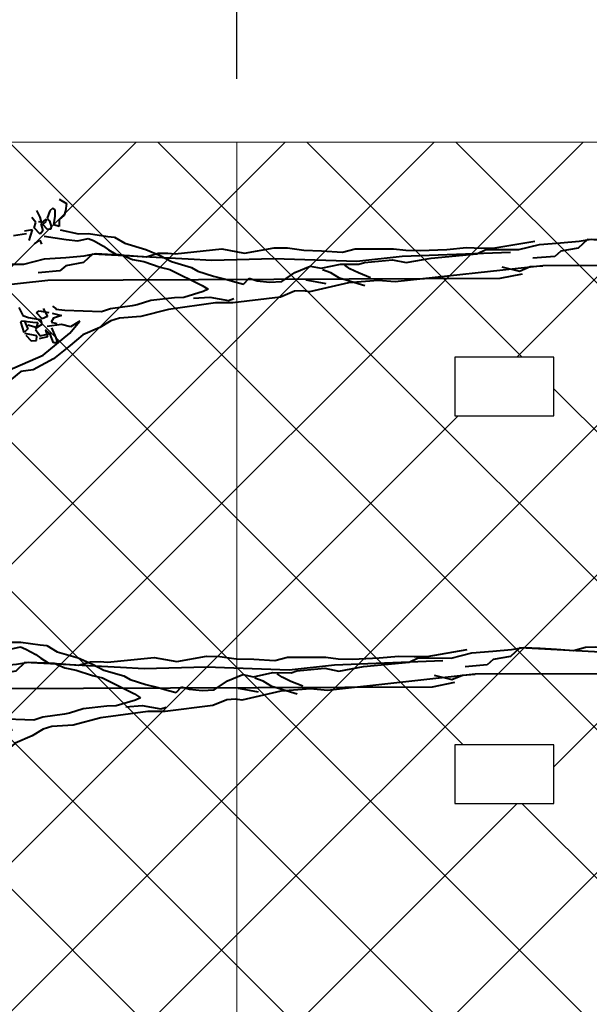
# Model space of a CAD drawing. Units: feet. Extents: x 6923.4 to 6935.7, y 5336 to 5344.8.
# Drawn here: x 6932.4 to 6932.7, y 5340 to 5340.6 of the extents above; entities that cross this region are included whole.
import ezdxf

# ---------------------------------------------------------------- set-up
doc = ezdxf.new("R2010")
doc.units = ezdxf.units.FT
doc.header["$MEASUREMENT"] = 0
for name, color, linetype in [('GF-DETAIL-BRUSH', 235, 'Continuous'), ('GF-DETAIL-HATCH-FABRIC', 254, 'Continuous'), ('GF-DETAIL-STAKES', 36, 'Continuous'), ('GF-DETAIL-TEXT', 7, 'Continuous')]:
    doc.layers.add(name, color=color, linetype=linetype)
doc.layers.add('GF-DETAIL-LINES', color=7, linetype='Continuous', lineweight=0)
doc.styles.add('Dimensions', font='ARIALUNI.TTF')
doc.dimstyles.new('Dimensions', dxfattribs={"dimscale": 60, "dimtxt": 0.06, "dimasz": 0.06, "dimexe": 0.05, "dimexo": 0.05, "dimgap": 0.03, "dimtad": 0, "dimtih": 1, "dimtoh": 1, "dimdec": 4, "dimzin": 0, "dimdsep": 46, "dimtxsty": 'Dimensions', "dimblk": 'ARCHTICK', "dimcen": 0.09, "dimadec": 0, "dimazin": 0, "dimtfac": 1, "dimtdec": 4, "dimtofl": 0, "dimtmove": 2, "dimatfit": 3, "dimfxl": 1, "dimtolj": 1, "dimtzin": 0, "dimarcsym": 0})

# ---------------------------------------------------------------- blocks, each defined once
blk = doc.blocks.new('A$C198149BC')
at = {"lineweight": 40}
for p, q in [((6.17, -2.61), (6.11, -1.07)), ((3.8, -6.85), (3.1, -1.98)), ((6.68, -3.92), (6.17, -2.61)), ((7.07, -3.58), (7.54, -6.33)), ((6.1, -6.04), (6.68, -3.92)), ((4.39, -4.95), (4.6, -18.11)), ((3.79, -8.43), (3.8, -6.85)), ((7.54, -6.33), (6.49, -61.17)), ((3.68, -10.27), (3.79, -8.43)), ((3.85, -12.67), (3.68, -10.27)), ((3.92, -15.91), (3.85, -12.67)), ((3.84, -17.64), (3.92, -15.91)), ((3.63, -19.14), (3.84, -17.64)), ((4.6, -18.11), (5.08, -23.64)), ((3.52, -23.78), (3.63, -19.14)), ((3.89, -25.32), (3.52, -23.78)), ((5.08, -23.64), (4.51, -33.69)), ((3.66, -27.87), (3.89, -25.32)), ((3.55, -30.03), (3.66, -27.87)), ((3.22, -31.98), (3.55, -30.03)), ((3.15, -33.6), (3.22, -31.98)), ((3.74, -37.25), (3.15, -33.6)), ((4.51, -33.69), (4.53, -41.21)), ((3.16, -39.95), (3.74, -37.25)), ((3.6, -45.64), (3.16, -39.95)), ((4.53, -41.21), (4.3, -44.08)), ((4.3, -44.08), (3.41, -55.68)), ((3.5, -46.53), (3.6, -45.64)), ((3.51, -47.69), (3.5, -46.53)), ((3.89, -49.18), (3.51, -47.69)), ((3.69, -51.21), (3.89, -49.18)), ((3.51, -53.19), (3.69, -51.21)), ((3.37, -55.23), (3.51, -53.19)), ((3.59, -56.7), (3.37, -55.23)), ((3.41, -55.68), (4.43, -56.81)), ((3.74, -58.94), (3.59, -56.7)), ((4.43, -56.81), (4.76, -58.93)), ((3.88, -61.51), (3.74, -58.94)), ((4.76, -58.93), (5.37, -59.67)), ((5.37, -59.67), (5.54, -62.34)), ((4.45, -64.04), (3.88, -61.51)), ((6.49, -61.17), (8.03, -79.12)), ((4.34, -68.04), (4.45, -64.04)), ((4.84, -69.13), (4.34, -68.04)), ((5.24, -74.68), (4.84, -69.13)), ((5.72, -77.72), (5.24, -74.68)), ((5.32, -79.4), (5.72, -77.72)), ((5.58, -82.78), (5.32, -79.4)), ((8.03, -79.12), (7.81, -81.18)), ((7.81, -81.18), (8.01, -84.78)), ((7.46, -82.12), (6.84, -83.55)), ((5.78, -83.5), (5.58, -82.78)), ((5.71, -85.71), (5.78, -83.5)), ((6.84, -83.55), (6.29, -84.61)), ((8.4, -82.81), (7.4, -85.86)), ((6.29, -84.61), (5.87, -85.18)), ((8.01, -84.78), (8.98, -89.55)), ((6.16, -88.06), (5.71, -85.71)), ((7.4, -85.86), (6.74, -86.91)), ((6.74, -86.91), (6.36, -87.9)), ((5.87, -89.38), (6.16, -88.06)), ((8.07, -87.51), (7.83, -88.58)), ((6.61, -91.26), (5.87, -89.38)), ((7.83, -88.58), (7.55, -89.91)), ((8.98, -89.55), (8.85, -90.32)), ((8.85, -90.32), (8.88, -91.38)), ((7.65, -92.87), (6.61, -91.26)), ((8.88, -91.38), (9.54, -93.08)), ((7.71, -94.36), (7.65, -92.87)), ((9.54, -93.08), (10.12, -98.89)), ((7.51, -95.87), (7.71, -94.36)), ((7.18, -96.82), (7.51, -95.87)), ((7.86, -97.52), (7.18, -96.82)), ((7.57, -98.58), (7.86, -97.52)), ((7.22, -99.69), (7.57, -98.58)), ((9.8, -99.42), (9.6, -98.75)), ((10.12, -98.89), (10.08, -101)), ((6.81, -101.15), (7.22, -99.69)), ((9.36, -101.67), (9.8, -99.42)), ((6.16, -103.05), (6.81, -101.15)), ((10.08, -101), (10.73, -106.72)), ((5.87, -106.42), (7.91, -102.56)), ((7.91, -102.56), (8.4, -101.85)), ((8.4, -101.85), (8.66, -102.47)), ((8.66, -102.47), (9.32, -104.81)), ((9.45, -103.64), (9.36, -101.67)), ((4.93, -106.22), (5.71, -103.82)), ((5.71, -103.82), (6.16, -103.05)), ((9.32, -104.81), (9.33, -105.97)), ((4.17, -107.57), (4.93, -106.22)), ((9.33, -105.97), (9.58, -108.82)), ((3.39, -109.29), (4.17, -107.57)), ((4.85, -109.58), (5.56, -107.59)), ((5.56, -107.59), (5.87, -106.42)), ((10.73, -106.72), (11.52, -110.08)), ((2.58, -111.84), (3.39, -109.29)), ((4.55, -110.96), (4.85, -109.58)), ((9.58, -108.82), (10.09, -110.5)), ((3.96, -112.23), (4.55, -110.96)), ((10.09, -110.5), (10.19, -111.1)), ((10.19, -111.1), (10.48, -113.74)), ((11.52, -110.08), (11.66, -112.68)), ((1.79, -113.08), (2.58, -111.84)), ((3.89, -112.96), (3.96, -112.23)), ((1.7, -113.86), (1.79, -113.08)), ((3.32, -113.81), (3.89, -112.96)), ((11.66, -112.68), (11.95, -113.73)), ((1.3, -116.22), (1.7, -113.86)), ((2.16, -115.62), (2.85, -114.42)), ((2.85, -114.42), (3.32, -113.81)), ((10.48, -113.74), (10.82, -114.85)), ((11.95, -113.73), (12.73, -115.08)), ((1.89, -116.26), (2.16, -115.62)), ((10.82, -114.85), (10.56, -119.3)), ((12.73, -115.08), (13.58, -117.19)), ((1.3, -117.44), (1.3, -116.22)), ((2.15, -117.52), (1.89, -116.26)), ((0.76, -119.62), (1.3, -117.44)), ((1.96, -118.92), (2.15, -117.52)), ((13.32, -118.77), (11.9, -117.52)), ((11.9, -117.52), (12.55, -118.64)), ((13.58, -117.19), (14.85, -118.73)), ((-2.97, -119.66), (-2.4, -118.8)), ((-2.4, -118.8), (-1.53, -118.95)), ((-1.53, -118.95), (-1.02, -119.09)), ((-1.02, -119.09), (-0.49, -119.71)), ((1.5, -121.59), (1.96, -118.92)), ((10.56, -119.3), (10.42, -120.39)), ((12.55, -118.64), (12.25, -119.75)), ((15.93, -122.07), (13.32, -118.77)), ((14.85, -118.73), (16.4, -120.8)), ((-1.69, -120.19), (-1.89, -120.48)), ((-1.89, -120.48), (-1.59, -120.85)), ((-0.9, -120.22), (-1.69, -120.19)), ((0.13, -120.4), (-0.9, -120.22)), ((-0.49, -119.71), (0.35, -119.75)), ((-0.38, -120.9), (0.34, -120.7)), ((0.35, -119.75), (0.13, -120.4)), ((0.34, -120.7), (0.65, -120.76)), ((0.65, -120.76), (0.68, -121.19)), ((10.33, -120.32), (9.99, -120.74)), ((10.42, -120.39), (10.33, -120.32)), ((10.87, -120.84), (11.17, -119.73)), ((11.17, -119.73), (11.48, -120.68)), ((11.48, -120.68), (11.96, -120.97)), ((11.96, -120.97), (12.13, -120.31)), ((12.25, -119.75), (12.48, -121.48)), ((12.62, -120.97), (13.88, -120.45)), ((13.88, -120.45), (14.49, -120.29)), ((14.49, -120.29), (14.46, -120.76)), ((-1.59, -120.85), (-0.69, -121.16)), ((-0.85, -122.08), (-0.24, -121.93)), ((-0.69, -121.16), (-0.38, -120.9)), ((-0.34, -121.27), (-0.56, -121.34)), ((-0.56, -121.34), (-0.08, -121.95)), ((0.06, -121.71), (-0.34, -121.27)), ((-0.24, -121.93), (-0.29, -122.23)), ((-0.08, -121.95), (0.85, -121.74)), ((0.68, -121.19), (0.06, -121.71)), ((0.85, -121.74), (1.22, -122.07)), ((10.27, -121.9), (11.25, -121.43)), ((10.55, -122.42), (10.75, -121.24)), ((11.25, -121.43), (11.51, -122.06)), ((13.39, -121.16), (12.87, -121.7)), ((12.87, -121.7), (13.7, -121.48)), ((13.58, -122.36), (13.28, -120.99)), ((14.46, -120.76), (13.39, -121.16)), ((13.7, -121.48), (13.95, -122.47)), ((16.4, -120.8), (17.69, -123.29)), ((-1.66, -122.47), (-0.85, -122.08)), ((-0.19, -122.57), (-0.8, -123.04)), ((0.46, -122.79), (-0.19, -122.57)), ((1.22, -122.07), (0.46, -122.79)), ((1.98, -123.42), (0.68, -122.98)), ((0.68, -122.98), (0.83, -123.96)), ((1.94, -122.14), (2.44, -121.96)), ((2.4, -122.8), (1.94, -122.14)), ((10.76, -122.72), (10.55, -122.42)), ((11.51, -122.06), (10.76, -122.72)), ((11.33, -123.72), (11.44, -123.05)), ((11.44, -123.05), (11.58, -122.28)), ((11.58, -122.28), (12.19, -122.12)), ((11.89, -123.23), (11.94, -122.61)), ((11.94, -122.61), (12.54, -122.82)), ((12.19, -122.12), (12.52, -122.66)), ((12.54, -122.82), (12.26, -123.83)), ((12.52, -122.66), (12.79, -122.91)), ((12.79, -122.91), (13.58, -122.36)), ((13.58, -122.78), (13.23, -124.2)), ((14.11, -122.82), (13.58, -122.78)), ((14.15, -123.46), (14.11, -122.82)), ((17.71, -126.45), (15.93, -122.07)), ((1.31, -125.31), (1.1, -123.74)), ((11.05, -124.41), (11.33, -123.72)), ((11.66, -124.25), (12.68, -123.85)), ((11.72, -124.53), (11.89, -123.23)), ((13.14, -124.3), (11.8, -124.65)), ((12.68, -123.85), (13.14, -124.3)), ((13.46, -124.08), (14.15, -123.46)), ((17.69, -123.29), (17.86, -124.8)), ((10.07, -124.88), (11.05, -124.41)), ((11.8, -124.65), (11.72, -124.53)), ((17.86, -124.8), (18.77, -125.96))]:
    blk.add_line(p, q, dxfattribs=at)
blk = doc.blocks.new('_ArchTick')
at = {"color": 0, "linetype": 'ByBlock', "const_width": 0.15}
blk.add_lwpolyline([(-0.5, -0.5), (0.5, 0.5)], dxfattribs=at)
blk = doc.blocks.new('*D5')
at = {"layer": 'Defpoints', "color": 0}
for p in [(6932.48399, 5340.84473), (6931.75191, 5340.5501), (6932.48399, 5340.5501)]:
    blk.add_point(p, dxfattribs=at)
at = {"layer": 'GF-DETAIL-TEXT', "color": 0, "lineweight": -2}
for p, q in [((6931.75191, 5340.5876), (6931.75191, 5340.88223)), ((6932.48399, 5340.5876), (6932.48399, 5340.88223)), ((6931.75191, 5340.84473), (6932.48399, 5340.84473))]:
    blk.add_line(p, q, dxfattribs=at)
at = {"layer": 'GF-DETAIL-TEXT', "color": 0, "lineweight": -2, "xscale": 0.045, "yscale": 0.045, "zscale": 0.045, "rotation": 180}
blk.add_blockref('_ArchTick', (6931.75191, 5340.84473), dxfattribs=at)
at = {"layer": 'GF-DETAIL-TEXT', "color": 0, "lineweight": -2, "xscale": 0.045, "yscale": 0.045, "zscale": 0.045}
blk.add_blockref('_ArchTick', (6932.48399, 5340.84473), dxfattribs=at)
at = {"layer": 'GF-DETAIL-TEXT', "color": 0, "insert": (6932.13542, 5340.90061), "char_height": 0.045, "attachment_point": 5, "style": 'Dimensions'}
blk.add_mtext('\\A1;X2', dxfattribs=at)
blk = doc.blocks.new('*D6')
at = {"layer": 'Defpoints', "color": 0}
for p in [(6932.95272, 5340.84473), (6932.48399, 5340.5501), (6932.95272, 5340.5501)]:
    blk.add_point(p, dxfattribs=at)
at = {"layer": 'GF-DETAIL-TEXT', "color": 0, "lineweight": -2}
for p, q in [((6932.48399, 5340.5876), (6932.48399, 5340.88223)), ((6932.95272, 5340.5876), (6932.95272, 5340.88223)), ((6932.48399, 5340.84473), (6932.95272, 5340.84473))]:
    blk.add_line(p, q, dxfattribs=at)
at = {"layer": 'GF-DETAIL-TEXT', "color": 0, "lineweight": -2, "xscale": 0.045, "yscale": 0.045, "zscale": 0.045, "rotation": 180}
blk.add_blockref('_ArchTick', (6932.48399, 5340.84473), dxfattribs=at)
at = {"layer": 'GF-DETAIL-TEXT', "color": 0, "lineweight": -2, "xscale": 0.045, "yscale": 0.045, "zscale": 0.045}
blk.add_blockref('_ArchTick', (6932.95272, 5340.84473), dxfattribs=at)
at = {"layer": 'GF-DETAIL-TEXT', "color": 0, "insert": (6932.72251, 5340.90216), "char_height": 0.045, "attachment_point": 5, "style": 'Dimensions'}
blk.add_mtext('\\A1;X1', dxfattribs=at)
blk = doc.blocks.new('*D14')
at = {"layer": 'Defpoints', "color": 0}
for p in [(6932.33756, 5340.71833), (6932.19114, 5340.5501), (6932.33756, 5340.5501)]:
    blk.add_point(p, dxfattribs=at)
at = {"layer": 'GF-DETAIL-TEXT', "color": 0, "lineweight": -2}
for p, q in [((6932.19114, 5340.5876), (6932.19114, 5340.75583)), ((6932.33756, 5340.5876), (6932.33756, 5340.75583)), ((6932.19114, 5340.71833), (6932.33756, 5340.71833))]:
    blk.add_line(p, q, dxfattribs=at)
at = {"layer": 'GF-DETAIL-TEXT', "color": 0, "lineweight": -2, "xscale": 0.045, "yscale": 0.045, "zscale": 0.045, "rotation": 180}
blk.add_blockref('_ArchTick', (6932.19114, 5340.71833), dxfattribs=at)
at = {"layer": 'GF-DETAIL-TEXT', "color": 0, "lineweight": -2, "xscale": 0.045, "yscale": 0.045, "zscale": 0.045}
blk.add_blockref('_ArchTick', (6932.33756, 5340.71833), dxfattribs=at)
at = {"layer": 'GF-DETAIL-TEXT', "color": 0, "insert": (6932.28475, 5340.76812), "char_height": 0.045, "attachment_point": 5, "style": 'Dimensions'}
blk.add_mtext('\\A1;X6', dxfattribs=at)
blk = doc.blocks.new('*D15')
at = {"layer": 'Defpoints', "color": 0}
for p in [(6932.48399, 5340.71833), (6932.33756, 5340.5501), (6932.48399, 5340.5501)]:
    blk.add_point(p, dxfattribs=at)
at = {"layer": 'GF-DETAIL-TEXT', "color": 0, "lineweight": -2}
for p, q in [((6932.33756, 5340.5876), (6932.33756, 5340.75583)), ((6932.48399, 5340.5876), (6932.48399, 5340.75583)), ((6932.33756, 5340.71833), (6932.48399, 5340.71833))]:
    blk.add_line(p, q, dxfattribs=at)
at = {"layer": 'GF-DETAIL-TEXT', "color": 0, "lineweight": -2, "xscale": 0.045, "yscale": 0.045, "zscale": 0.045, "rotation": 180}
blk.add_blockref('_ArchTick', (6932.33756, 5340.71833), dxfattribs=at)
at = {"layer": 'GF-DETAIL-TEXT', "color": 0, "lineweight": -2, "xscale": 0.045, "yscale": 0.045, "zscale": 0.045}
blk.add_blockref('_ArchTick', (6932.48399, 5340.71833), dxfattribs=at)
at = {"layer": 'GF-DETAIL-TEXT', "color": 0, "insert": (6932.4105, 5340.76812), "char_height": 0.045, "attachment_point": 5, "style": 'Dimensions'}
blk.add_mtext('\\A1;X6', dxfattribs=at)

msp = doc.modelspace()

# ---------------------------------------------------------------- hatches: boundary and pattern name
at = {"layer": 'GF-DETAIL-HATCH-FABRIC'}
h = msp.add_hatch(dxfattribs=at)
h.set_pattern_fill('NET', color=256, scale=0.5, angle=45, style=0)
h.paths.add_polyline_path([(6933.42449, 5340.15745), (6933.36573, 5340.15745), (6933.36573, 5340.19217), (6933.42449, 5340.19217)], flags=16)
h.paths.add_polyline_path([(6933.42449, 5339.96195), (6933.42449, 5339.92724), (6933.36573, 5339.92724), (6933.36573, 5339.96195)], flags=16)
h.paths.add_polyline_path([(6933.42449, 5340.38764), (6933.36573, 5340.38764), (6933.36573, 5340.42236), (6933.42449, 5340.42236)], flags=16)
h.paths.add_polyline_path([(6933.23639, 5340.07705), (6933.23639, 5340.04233), (6933.17763, 5340.04233), (6933.17763, 5340.07705)], flags=16)
h.paths.add_polyline_path([(6933.23639, 5340.27255), (6933.17763, 5340.27255), (6933.17763, 5340.30726), (6933.23639, 5340.30726)], flags=16)
h.paths.add_polyline_path([(6933.23639, 5339.84683), (6933.23639, 5339.81212), (6933.17763, 5339.81212), (6933.17763, 5339.84683)], flags=16)
h.paths.add_polyline_path([(6933.23639, 5340.50274), (6933.17763, 5340.50274), (6933.17763, 5340.53745), (6933.23639, 5340.53745)], flags=16)
h.paths.add_polyline_path([(6933.04826, 5340.15745), (6932.98951, 5340.15745), (6932.98951, 5340.19217), (6933.04826, 5340.19217)], flags=16)
h.paths.add_polyline_path([(6933.42449, 5339.73174), (6933.42449, 5339.69702), (6933.36573, 5339.69702), (6933.36573, 5339.73174)], flags=16)
h.paths.add_polyline_path([(6933.04826, 5339.96195), (6933.04826, 5339.92724), (6932.98951, 5339.92724), (6932.98951, 5339.96195)], flags=16)
h.paths.add_polyline_path([(6933.04826, 5340.38764), (6932.98951, 5340.38764), (6932.98951, 5340.42236), (6933.04826, 5340.42236)], flags=16)
h.paths.add_polyline_path([(6933.23639, 5339.61662), (6933.23639, 5339.5819), (6933.17763, 5339.5819), (6933.17763, 5339.61662)], flags=16)
h.paths.add_polyline_path([(6933.04826, 5339.73174), (6933.04826, 5339.69702), (6932.98951, 5339.69702), (6932.98951, 5339.73174)], flags=16)
h.paths.add_polyline_path([(6933.42449, 5339.50152), (6933.42449, 5339.46681), (6933.36573, 5339.46681), (6933.36573, 5339.50152)], flags=16)
h.paths.add_polyline_path([(6933.04826, 5339.50152), (6933.04826, 5339.46681), (6932.98951, 5339.46681), (6932.98951, 5339.50152)], flags=16)
h.paths.add_polyline_path([(6933.23639, 5339.38641), (6933.23639, 5339.35169), (6933.17763, 5339.35169), (6933.17763, 5339.38641)], flags=16)
h.paths.add_polyline_path([(6933.42449, 5339.27131), (6933.42449, 5339.2366), (6933.36573, 5339.2366), (6933.36573, 5339.27131)], flags=16)
h.paths.add_polyline_path([(6933.04826, 5339.27131), (6933.04826, 5339.2366), (6932.98951, 5339.2366), (6932.98951, 5339.27131)], flags=16)
h.paths.add_polyline_path([(6933.23639, 5339.15619), (6933.23639, 5339.12148), (6933.17763, 5339.12148), (6933.17763, 5339.15619)], flags=16)
h.paths.add_polyline_path([(6933.42449, 5339.0411), (6933.42449, 5339.00638), (6933.36573, 5339.00638), (6933.36573, 5339.0411)], flags=16)
h.paths.add_polyline_path([(6933.71961, 5340.5501), (6933.61261, 5340.5501), (6933.61261, 5338.87862), (6933.71961, 5338.87862)])
h.paths.add_polyline_path([(6932.86019, 5339.84683), (6932.86019, 5339.81212), (6932.80143, 5339.81212), (6932.80143, 5339.84683)], flags=16)
h.paths.add_polyline_path([(6932.86019, 5340.04233), (6932.80143, 5340.04233), (6932.80143, 5340.07705), (6932.86019, 5340.07705)], flags=16)
h.paths.add_polyline_path([(6932.67206, 5339.92724), (6932.61331, 5339.92724), (6932.61331, 5339.96195), (6932.67206, 5339.96195)], flags=16)
h.paths.add_polyline_path([(6932.86019, 5339.61662), (6932.86019, 5339.5819), (6932.80143, 5339.5819), (6932.80143, 5339.61662)], flags=16)
h.paths.add_polyline_path([(6932.67206, 5339.73174), (6932.67206, 5339.69702), (6932.61331, 5339.69702), (6932.61331, 5339.73174)], flags=16)
h.paths.add_polyline_path([(6932.67206, 5340.15745), (6932.61331, 5340.15745), (6932.61331, 5340.19217), (6932.67206, 5340.19217)], flags=16)
h.paths.add_polyline_path([(6932.86019, 5340.27255), (6932.80143, 5340.27255), (6932.80143, 5340.30726), (6932.86019, 5340.30726)], flags=16)
h.paths.add_polyline_path([(6932.67206, 5339.50152), (6932.67206, 5339.46681), (6932.61331, 5339.46681), (6932.61331, 5339.50152)], flags=16)
h.paths.add_polyline_path([(6932.86019, 5339.38641), (6932.86019, 5339.35169), (6932.80143, 5339.35169), (6932.80143, 5339.38641)], flags=16)
h.paths.add_polyline_path([(6932.67206, 5340.38764), (6932.61331, 5340.38764), (6932.61331, 5340.42236), (6932.67206, 5340.42236)], flags=16)
h.paths.add_polyline_path([(6932.86019, 5340.50274), (6932.80143, 5340.50274), (6932.80143, 5340.53745), (6932.86019, 5340.53745)], flags=16)
h.paths.add_polyline_path([(6932.48399, 5340.5501), (6932.33756, 5340.5501), (6932.33756, 5338.87862), (6932.48399, 5338.87862)])
h.paths.add_polyline_path([(6932.33756, 5340.5501), (6932.24721, 5340.5501), (6932.19114, 5340.5501), (6932.19114, 5338.87862), (6932.24721, 5338.87862), (6932.33756, 5338.87862)])
h.paths.add_polyline_path([(6932.19114, 5340.5501), (6932.04471, 5340.5501), (6932.04471, 5338.87862), (6932.19114, 5338.87862)])
h.paths.add_polyline_path([(6931.96477, 5339.61662), (6932.02353, 5339.61662), (6932.02353, 5339.5819), (6931.96477, 5339.5819)], flags=16)
h.paths.add_polyline_path([(6931.83541, 5339.69702), (6931.77665, 5339.69702), (6931.77665, 5339.73174), (6931.83541, 5339.73174)], flags=16)
h.paths.add_polyline_path([(6931.96477, 5339.81212), (6931.96477, 5339.84683), (6932.02353, 5339.84683), (6932.02353, 5339.81212)], flags=16)
h.paths.add_polyline_path([(6931.83541, 5339.50152), (6931.83541, 5339.46681), (6931.77665, 5339.46681), (6931.77665, 5339.50152)], flags=16)
h.paths.add_polyline_path([(6931.83541, 5339.92724), (6931.77665, 5339.92724), (6931.77665, 5339.96195), (6931.83541, 5339.96195)], flags=16)
h.paths.add_polyline_path([(6931.96477, 5339.38641), (6932.02353, 5339.38641), (6932.02353, 5339.35169), (6931.96477, 5339.35169)], flags=16)
h.paths.add_polyline_path([(6931.96477, 5340.04233), (6931.96477, 5340.07705), (6932.02353, 5340.07705), (6932.02353, 5340.04233)], flags=16)
h.paths.add_polyline_path([(6931.83541, 5339.27131), (6931.83541, 5339.2366), (6931.77665, 5339.2366), (6931.77665, 5339.27131)], flags=16)
h.paths.add_polyline_path([(6931.83541, 5340.15745), (6931.77665, 5340.15745), (6931.77665, 5340.19217), (6931.83541, 5340.19217)], flags=16)
h.paths.add_polyline_path([(6931.96477, 5339.15619), (6932.02353, 5339.15619), (6932.02353, 5339.12148), (6931.96477, 5339.12148)], flags=16)
h.paths.add_polyline_path([(6931.96477, 5340.27255), (6931.96477, 5340.30726), (6932.02353, 5340.30726), (6932.02353, 5340.27255)], flags=16)
h.paths.add_polyline_path([(6931.83541, 5339.0411), (6931.83541, 5339.00638), (6931.77665, 5339.00638), (6931.77665, 5339.0411)], flags=16)
h.paths.add_polyline_path([(6931.83541, 5340.38764), (6931.77665, 5340.38764), (6931.77665, 5340.42236), (6931.83541, 5340.42236)], flags=16)
h.paths.add_polyline_path([(6931.96477, 5338.92598), (6932.02353, 5338.92598), (6932.02353, 5338.89126), (6931.96477, 5338.89126)], flags=16)
edge = h.paths.add_edge_path()
edge.add_arc((6932.73857, 5338.84988), 0.53383, 3.0865, 25.61471)
edge.add_arc((6933.06472, 5339.00906), 0.17093, 24.76477, 96.44161)
edge.add_line((6933.04555, 5339.17891), (6932.95272, 5339.16935))
edge.add_line((6932.95272, 5339.16935), (6932.95272, 5340.5501))
edge.add_line((6932.95272, 5340.5501), (6933.61261, 5340.5501))
edge.add_line((6933.61261, 5340.5501), (6933.61261, 5340.53745))
edge.add_line((6933.61261, 5340.53745), (6933.55386, 5340.53745))
edge.add_line((6933.55386, 5340.53745), (6933.55386, 5340.50274))
edge.add_line((6933.55386, 5340.50274), (6933.61261, 5340.50274))
edge.add_line((6933.61261, 5340.50274), (6933.61261, 5340.30726))
edge.add_line((6933.61261, 5340.30726), (6933.55386, 5340.30726))
edge.add_line((6933.55386, 5340.30726), (6933.55386, 5340.27255))
edge.add_line((6933.55386, 5340.27255), (6933.61261, 5340.27255))
edge.add_line((6933.61261, 5340.27255), (6933.61261, 5340.07705))
edge.add_line((6933.61261, 5340.07705), (6933.55386, 5340.07705))
edge.add_line((6933.55386, 5340.07705), (6933.55386, 5340.04233))
edge.add_line((6933.55386, 5340.04233), (6933.61261, 5340.04233))
edge.add_line((6933.61261, 5340.04233), (6933.61261, 5339.84683))
edge.add_line((6933.61261, 5339.84683), (6933.55386, 5339.84683))
edge.add_line((6933.55386, 5339.84683), (6933.55386, 5339.81212))
edge.add_line((6933.55386, 5339.81212), (6933.61261, 5339.81212))
edge.add_line((6933.61261, 5339.81212), (6933.61261, 5339.61662))
edge.add_line((6933.61261, 5339.61662), (6933.55386, 5339.61662))
edge.add_line((6933.55386, 5339.61662), (6933.55386, 5339.5819))
edge.add_line((6933.55386, 5339.5819), (6933.61261, 5339.5819))
edge.add_line((6933.61261, 5339.5819), (6933.61261, 5339.38641))
edge.add_line((6933.61261, 5339.38641), (6933.55386, 5339.38641))
edge.add_line((6933.55386, 5339.38641), (6933.55386, 5339.35169))
edge.add_line((6933.55386, 5339.35169), (6933.61261, 5339.35169))
edge.add_line((6933.61261, 5339.35169), (6933.61261, 5339.15619))
edge.add_line((6933.61261, 5339.15619), (6933.55386, 5339.15619))
edge.add_line((6933.55386, 5339.15619), (6933.55386, 5339.12148))
edge.add_line((6933.55386, 5339.12148), (6933.61261, 5339.12148))
edge.add_line((6933.61261, 5339.12148), (6933.61261, 5338.92598))
edge.add_line((6933.61261, 5338.92598), (6933.55386, 5338.92598))
edge.add_line((6933.55386, 5338.92598), (6933.55386, 5338.89126))
edge.add_line((6933.55386, 5338.89126), (6933.61261, 5338.89126))
edge.add_line((6933.61261, 5338.89126), (6933.61261, 5338.87862))
edge.add_line((6933.61261, 5338.87862), (6933.27163, 5338.87862))
edge = h.paths.add_edge_path()
edge.add_line((6932.48399, 5339.47984), (6932.5008, 5339.47984))
edge.add_arc((6932.48574, 5339.34551), 0.13518, 17.10311, 83.60043, ccw=False)
edge.add_arc((6933.27274, 5339.7478), 0.75108, 208.86067, 225.05906)
edge.add_arc((6932.87686, 5339.35362), 0.19244, 225.58816, 269.03001)
edge.add_line((6932.8736, 5339.16121), (6932.95272, 5339.16935))
edge.add_line((6932.95272, 5339.16935), (6932.95272, 5340.5501))
edge.add_line((6932.95272, 5340.5501), (6932.48399, 5340.5501))
edge.add_line((6932.48399, 5340.5501), (6932.48399, 5339.47984))
edge = h.paths.add_edge_path()
edge.add_arc((6932.06901, 5340.43006), 0.09773, 222.35677, 255.6035)
edge.add_line((6932.04471, 5340.3354), (6932.04471, 5338.87862))
edge.add_line((6932.04471, 5338.87862), (6931.75191, 5338.87862))
edge.add_line((6931.75191, 5338.87862), (6931.75191, 5340.5501))
edge.add_line((6931.75191, 5340.5501), (6931.84933, 5340.5501))
edge.add_line((6931.84933, 5340.5501), (6931.88899, 5340.54059))
edge.add_arc((6931.83549, 5340.39923), 0.15115, 49.21598, 69.26994, ccw=False)
edge.add_arc((6931.83412, 5340.39552), 0.15486, 29.31041, 49.72734, ccw=False)
edge.add_arc((6931.83888, 5340.40362), 0.14681, 1.34354, 27.46592, ccw=False)
edge.add_arc((6932.06459, 5340.40471), 0.07896, 178.29235, 210.84972)

# ---------------------------------------------------------------- linework, layer by layer
at = {"layer": 'GF-DETAIL-LINES'}
msp.add_line((6932.48399, 5338.87862), (6932.48399, 5340.5501), dxfattribs=at)
at = {"layer": 'GF-DETAIL-LINES', "flags": 128}
msp.add_lwpolyline([(6933.95189, 5340.5501), (6932.24721, 5340.5501)], dxfattribs=at)
at = {"layer": 'GF-DETAIL-STAKES', "flags": 128}
for points in [[(6932.67206, 5340.38764), (6932.67206, 5340.42236), (6932.61331, 5340.42236), (6932.61331, 5340.38764), (6932.67206, 5340.38764)], [(6932.67206, 5340.15745), (6932.67206, 5340.19217), (6932.61331, 5340.19217), (6932.61331, 5340.15745), (6932.67206, 5340.15745)]]:
    msp.add_lwpolyline(points, dxfattribs=at)

# ---------------------------------------------------------------- block references
at = {"layer": 'GF-DETAIL-BRUSH', "color": 7, "linetype": 'Continuous', "lineweight": 0, "xscale": 0.004888428397710242, "yscale": 0.004888428387459953, "rotation": 271.3266838653959}
for p, zscale in [((6932.96375, 5340.51523), 0.005), ((6932.96375, 5340.51523), 0.005), ((6932.67007, 5340.50658), 0.005), ((6932.67007, 5340.50658), 0.005), ((6932.92361, 5340.27278), 0.01222107096862793), ((6932.92361, 5340.27278), 0.005), ((6932.62992, 5340.26413), 0.01222107096862793), ((6932.62992, 5340.26413), 0.005)]:
    msp.add_blockref('A$C198149BC', p, dxfattribs=dict(at, zscale=zscale))

# ---------------------------------------------------------------- dimensions: what is measured, and where the dimension line sits
at = {"layer": 'GF-DETAIL-TEXT'}
for base, p1, p2, text, picture, middle in [((6932.48399, 5340.84473), (6931.75191, 5340.5501), (6932.48399, 5340.5501), 'X2', '*D5', (6932.13542, 5340.90061)), ((6932.95272, 5340.84473), (6932.48399, 5340.5501), (6932.95272, 5340.5501), 'X1', '*D6', (6932.72251, 5340.90216)), ((6932.33756, 5340.71833), (6932.19114, 5340.5501), (6932.33756, 5340.5501), 'X6', '*D14', (6932.28475, 5340.76812)), ((6932.48399, 5340.71833), (6932.33756, 5340.5501), (6932.48399, 5340.5501), 'X6', '*D15', (6932.4105, 5340.76812))]:
    dim = msp.add_linear_dim(base=base, p1=p1, p2=p2, text=text, dimstyle='Dimensions', dxfattribs=at)
    dim.commit()
    dim.dimension.update_dxf_attribs({"geometry": picture, "text_midpoint": middle, "dimtype": 160})

doc.saveas('drawing.dxf')
